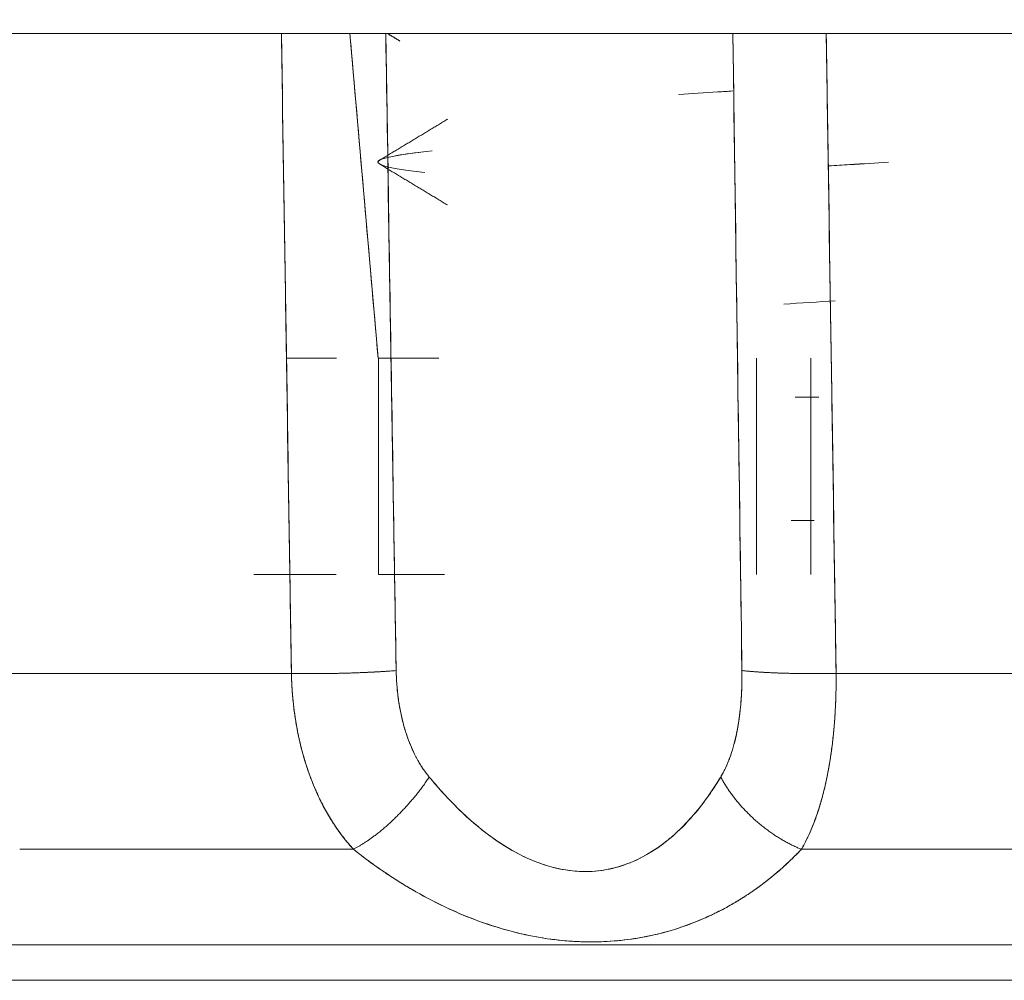
# Model space of a CAD drawing. Units: millimetres. Extents: x 97 to 748, y 43 to 569.
# Drawn here: x 154 to 158, y 283 to 287 of the extents above; entities that cross this region are included whole.
import ezdxf

# ---------------------------------------------------------------- set-up
doc = ezdxf.new("R2010")
doc.units = ezdxf.units.MM
doc.layers.add('1', color=7, linetype='Continuous', true_color=0xffffff)
doc.styles.add('blockfont', font='simplex.shx')
doc.dimstyles.get("Standard").update_dxf_attribs({"dimtxt": 0.18, "dimasz": 0.18, "dimexe": 0.18, "dimexo": 0.0625, "dimgap": 0.09, "dimtad": 0, "dimtih": 1, "dimtoh": 1, "dimdec": 4, "dimzin": 0, "dimdsep": 46, "dimtxsty": 'Standard', "dimcen": 0.09, "dimadec": 0, "dimazin": 0, "dimtfac": 1, "dimtdec": 4, "dimtofl": 0, "dimtmove": 0, "dimatfit": 3, "dimfxl": 1, "dimtolj": 1, "dimtzin": 0, "dimarcsym": 0})

# ---------------------------------------------------------------- blocks, each defined once
blk = doc.blocks.new('_U2')
at = {"layer": '1', "color": 35, "lineweight": 13}
for p, q in [((209.097192, 313.20911), (261.097192, 313.20911)), ((259.097192, 313.20911), (259.097192, 283.128361)), ((123.933546, 283.128361), (261.097192, 283.128361))]:
    blk.add_line(p, q, dxfattribs=at)
at = {"layer": '1', "color": 35, "lineweight": 18}
for points in [[(259.097192, 313.20911), (260.035015, 309.709113), (258.15937, 309.709106)], [(259.097192, 283.128361), (258.15937, 286.628358), (260.035015, 286.628365)]]:
    blk.add_solid(points, dxfattribs=at)
at = {"layer": '1', "color": 35, "linetype": 'Continuous', "lineweight": 13, "insert": (258.662901, 290.874152), "char_height": 3.5, "attachment_point": 7, "rotation": 90, "line_spacing_factor": 0.903614, "style": 'blockfont'}
blk.add_mtext('\\W1.4631;30,1', dxfattribs=at)

msp = doc.modelspace()

# ---------------------------------------------------------------- linework, layer by layer
at = {"layer": '1', "color": 155, "linetype": 'Continuous', "lineweight": 18}
for p, q in [((155.194, 286.6284), (155.2984, 285.4284)), ((156.6977, 285.4284), (156.6977, 284.6284)), ((156.8977, 284.6284), (156.8977, 285.4284))]:
    msp.add_line(p, q, dxfattribs=at)
for points, degree in [([(154.9408, 286.6284), (154.2719, 286.6284), (153.7058, 286.6284)], 2), ([(154.9408, 286.6284), (154.9531, 285.8399), (154.9654, 285.0514), (154.9778, 284.2629)], 3), ([(155.3652, 284.2736), (155.3522, 285.0585), (155.3393, 285.8434), (155.3264, 286.6284)], 3), ([(155.3336, 286.6284), (155.3563, 286.6147), (155.379, 286.601)], 2), ([(156.6096, 286.6284), (156.6209, 285.8434), (156.6321, 285.0585), (156.6433, 284.2736)], 3), ([(156.9914, 284.2629), (156.9793, 285.0514), (156.9671, 285.8399), (156.9549, 286.6284)], 3), ([(158.3593, 286.6284), (157.6749, 286.6284), (156.9549, 286.6284)], 2), ([(155.1969, 286.5945), (155.2307, 286.2058), (155.2646, 285.8171), (155.2984, 285.4284)], 3), ([(155.5564, 286.3127), (155.4309, 286.237), (155.3053, 286.1613)], 2), ([(155.3034, 286.1464), (155.4291, 286.0707), (155.5548, 285.9949)], 2), ([(156.7977, 285.6284), (156.8615, 285.6324), (156.9253, 285.6365), (156.9883, 285.6405)], 3), ([(155.3002, 284.6284), (155.3002, 284.895), (155.3002, 285.1617), (155.3002, 285.4284)], 3), ([(155.3002, 285.4284), (155.3002, 285.1617), (155.3002, 284.895), (155.3002, 284.6284)], 3), ([(156.6977, 284.6284), (156.6977, 284.895), (156.6977, 285.1617), (156.6977, 285.4284)], 3), ([(156.8977, 285.4284), (156.8977, 285.1617), (156.8977, 284.895), (156.8977, 284.6284)], 3), ([(156.8397, 285.2848), (156.8687, 285.2848), (156.8979, 285.2848), (156.9275, 285.2848)], 3), ([(156.8397, 285.2848), (156.8686, 285.2848), (156.8979, 285.2848), (156.9275, 285.2848)], 3), ([(156.8249, 284.8284), (156.8666, 284.8284), (156.9098, 284.8284)], 2), ([(156.9103, 284.8284), (156.8816, 284.8284), (156.8533, 284.8284), (156.8255, 284.8284)], 3), ([(156.9858, 284.6284), (156.9877, 284.5065), (156.9895, 284.3847), (156.9914, 284.2629)], 3)]:
    msp.add_open_spline(points, degree=degree, dxfattribs=at)
for points, degree, knots in [([(154.9408, 286.6284), (154.7472, 286.6284), (154.3424, 286.6284), (153.9416, 286.6284), (153.7292, 286.6284), (153.7058, 286.6284)], 3, [0, 0, 0, 0, 0.437196, 0.937543, 1, 1, 1, 1]), ([(155.3264, 286.6284), (155.3211, 286.6284), (155.3104, 286.6284), (155.2938, 286.6284), (155.277, 286.6283), (155.2599, 286.6283), (155.2427, 286.6283), (155.2255, 286.6283), (155.2082, 286.6283), (155.1911, 286.6283), (155.1741, 286.6284), (155.1573, 286.6284), (155.1428, 286.6284), (155.1306, 286.6284), (155.1204, 286.6284), (155.1102, 286.6284), (155.1, 286.6284), (155.0898, 286.6284), (155.0796, 286.6284), (155.0693, 286.6283), (155.0591, 286.6283), (155.0489, 286.6283), (155.0387, 286.6283), (155.0286, 286.6283), (155.0185, 286.6283), (155.0085, 286.6283), (154.9985, 286.6283), (154.9887, 286.6284), (154.9789, 286.6284), (154.9692, 286.6284), (154.9596, 286.6284), (154.9502, 286.6284), (154.9439, 286.6284), (154.9408, 286.6284)], 3, [0, 0, 0, 0, 0.04864, 0.096834, 0.144502, 0.191566, 0.237954, 0.283598, 0.328432, 0.3724, 0.415447, 0.457527, 0.498597, 0.523622, 0.548701, 0.573827, 0.59899, 0.624183, 0.649398, 0.674625, 0.699857, 0.725086, 0.750302, 0.775498, 0.800666, 0.825796, 0.850881, 0.875913, 0.900884, 0.925786, 0.950611, 0.975351, 1, 1, 1, 1]), ([(155.3264, 286.6284), (155.3217, 286.6284), (155.3116, 286.6284), (155.2956, 286.6284), (155.2836, 286.6284), (155.272, 286.6284), (155.258, 286.6284), (155.2493, 286.6284), (155.2383, 286.6284), (155.2333, 286.6284), (155.2261, 286.6284), (155.218, 286.6284), (155.2075, 286.6284), (155.1969, 286.6284), (155.1837, 286.6284), (155.1764, 286.6284), (155.1667, 286.6284), (155.155, 286.6284), (155.1407, 286.6284), (155.1351, 286.6284), (155.1272, 286.6284), (155.1183, 286.6284), (155.1072, 286.6284), (155.0958, 286.6284), (155.0823, 286.6284), (155.0747, 286.6284), (155.0649, 286.6284), (155.0531, 286.6284), (155.0391, 286.6284), (155.026, 286.6284), (155.0107, 286.6284), (155.0012, 286.6284), (154.9896, 286.6284), (154.9784, 286.6284), (154.9651, 286.6284), (154.9601, 286.6284), (154.9474, 286.6284), (154.9408, 286.6284)], 2, [0, 0, 0, 0.03125, 0.0625, 0.125, 0.125, 0.196429, 0.196429, 0.25, 0.25, 0.282653, 0.282653, 0.331633, 0.331633, 0.392857, 0.392857, 0.435714, 0.435714, 0.5, 0.5, 0.532653, 0.532653, 0.581633, 0.581633, 0.642857, 0.642857, 0.685714, 0.685714, 0.75, 0.75, 0.821429, 0.821429, 0.875, 0.875, 0.9375, 0.9375, 0.96875, 1, 1, 1]), ([(154.9778, 284.2629), (154.9717, 284.6529), (154.9593, 285.4414), (154.947, 286.2299), (154.9408, 286.6284)], 3, [0, 0, 0, 0, 0.494607, 1, 1, 1, 1]), ([(155.3264, 286.6284), (155.3303, 286.6284), (155.3382, 286.6284), (155.3501, 286.6284), (155.362, 286.6284), (155.3741, 286.6284), (155.3863, 286.6284), (155.3986, 286.6284), (155.411, 286.6284), (155.4235, 286.6284), (155.436, 286.6284), (155.4487, 286.6284), (155.4614, 286.6284), (155.4742, 286.6284), (155.487, 286.6284), (155.4999, 286.6284), (155.5129, 286.6284), (155.526, 286.6284), (155.539, 286.6284), (155.5522, 286.6284), (155.5654, 286.6285), (155.5786, 286.6285), (155.5919, 286.6285), (155.6052, 286.6285), (155.6185, 286.6285), (155.6318, 286.6285), (155.6452, 286.6285), (155.6586, 286.6285), (155.6721, 286.6285), (155.6855, 286.6285), (155.6989, 286.6285), (155.7124, 286.6285), (155.7259, 286.6285), (155.7393, 286.6285), (155.7528, 286.6285), (155.7662, 286.6284), (155.7797, 286.6284), (155.7931, 286.6284), (155.8065, 286.6284), (155.8199, 286.6284), (155.8333, 286.6284), (155.8466, 286.6284), (155.8599, 286.6284), (155.8732, 286.6284), (155.8865, 286.6284), (155.8997, 286.6284), (155.9129, 286.6284), (155.926, 286.6284), (155.9391, 286.6284), (155.9522, 286.6284), (155.9652, 286.6284), (155.9781, 286.6284), (155.991, 286.6284), (156.0039, 286.6284), (156.0211, 286.6284), (156.0427, 286.6284), (156.0686, 286.6284), (156.0945, 286.6284), (156.1203, 286.6284), (156.146, 286.6284), (156.1715, 286.6284), (156.1969, 286.6284), (156.2221, 286.6284), (156.247, 286.6284), (156.2718, 286.6285), (156.2962, 286.6285), (156.3203, 286.6285), (156.3441, 286.6285), (156.3676, 286.6285), (156.3906, 286.6285), (156.4132, 286.6285), (156.4354, 286.6284), (156.4571, 286.6284), (156.4783, 286.6284), (156.4989, 286.6284), (156.519, 286.6284), (156.5385, 286.6284), (156.5573, 286.6284), (156.5755, 286.6284), (156.593, 286.6284), (156.6041, 286.6284), (156.6096, 286.6284)], 3, [0, 0, 0, 0, 0.009987, 0.019952, 0.029896, 0.039819, 0.04972, 0.0596, 0.069458, 0.079295, 0.08911, 0.098904, 0.108677, 0.118428, 0.128158, 0.137866, 0.147554, 0.15722, 0.166864, 0.176488, 0.18609, 0.195671, 0.205231, 0.214769, 0.224287, 0.233783, 0.243258, 0.252711, 0.262144, 0.271555, 0.280946, 0.290315, 0.299662, 0.308989, 0.318295, 0.32758, 0.336844, 0.346087, 0.355308, 0.364509, 0.373689, 0.382848, 0.391985, 0.401102, 0.410198, 0.419273, 0.428327, 0.43736, 0.446372, 0.455363, 0.464334, 0.473283, 0.482212, 0.49112, 0.500008, 0.518144, 0.536367, 0.554676, 0.573072, 0.591555, 0.610125, 0.628783, 0.647528, 0.666361, 0.68528, 0.704288, 0.723383, 0.742566, 0.761838, 0.781197, 0.800645, 0.820181, 0.839806, 0.859519, 0.87932, 0.899211, 0.91919, 0.939259, 0.959417, 0.979664, 1, 1, 1, 1]), ([(155.3652, 284.2736), (155.3608, 284.5375), (155.3522, 285.0607), (155.3393, 285.8456), (155.3307, 286.3666), (155.3264, 286.6284)], 3, [0, 0, 0, 0, 0.336191, 0.666525, 1, 1, 1, 1]), ([(156.6096, 286.6284), (156.5987, 286.6284), (156.5696, 286.6284), (156.5192, 286.6284), (156.4435, 286.6284), (156.3641, 286.6284), (156.3268, 286.6284), (156.2944, 286.6284), (156.2094, 286.6284), (156.0885, 286.6284), (155.9791, 286.6284), (155.8842, 286.6284), (155.7564, 286.6284), (155.6852, 286.6284), (155.6463, 286.6284), (155.5511, 286.6284), (155.4524, 286.6284), (155.3855, 286.6284), (155.3439, 286.6284), (155.3264, 286.6284)], 2, [0, 0, 0, 0.025, 0.0625, 0.125, 0.196429, 0.25, 0.25, 0.307143, 0.392857, 0.5, 0.557143, 0.642857, 0.75, 0.75, 0.8, 0.875, 0.9375, 0.973214, 1, 1, 1]), ([(156.0032, 286.6284), (155.9416, 286.6284), (155.7269, 286.6284), (155.5758, 286.6284)], 2, [0, 0, 0, 0.284802, 1, 1, 1]), ([(156.0033, 286.6284), (155.9999, 286.6284), (155.9964, 286.6284), (155.8522, 286.6284), (155.713, 286.6284), (155.5759, 286.6284)], 3, [0, 0, 0, 0, 0.023874, 0.023874, 1, 1, 1, 1]), ([(156.9549, 286.6284), (156.9482, 286.6284), (156.9348, 286.6284), (156.9147, 286.6284), (156.8946, 286.6283), (156.8745, 286.6283), (156.8546, 286.6283), (156.8348, 286.6283), (156.8153, 286.6284), (156.7961, 286.6284), (156.7774, 286.6284), (156.7626, 286.6284), (156.7515, 286.6284), (156.7438, 286.6284), (156.7361, 286.6284), (156.7284, 286.6284), (156.7207, 286.6284), (156.7131, 286.6283), (156.7055, 286.6283), (156.6979, 286.6283), (156.6904, 286.6283), (156.683, 286.6283), (156.6757, 286.6283), (156.6685, 286.6283), (156.6613, 286.6283), (156.6543, 286.6283), (156.6475, 286.6283), (156.6407, 286.6283), (156.6341, 286.6284), (156.6277, 286.6284), (156.6215, 286.6284), (156.6154, 286.6284), (156.6115, 286.6284), (156.6096, 286.6284)], 3, [0, 0, 0, 0, 0.049205, 0.098739, 0.14854, 0.198548, 0.248696, 0.29892, 0.349154, 0.399331, 0.449385, 0.499253, 0.520717, 0.542467, 0.564495, 0.586797, 0.609366, 0.632195, 0.655277, 0.678605, 0.70217, 0.725963, 0.749977, 0.774202, 0.798627, 0.823244, 0.848041, 0.873008, 0.898135, 0.923409, 0.948819, 0.974353, 1, 1, 1, 1]), ([(156.6096, 286.6284), (156.6098, 286.613), (156.6135, 286.3594), (156.6207, 285.852), (156.6318, 285.0824), (156.6394, 284.5512), (156.6433, 284.2736)], 3, [0, 0, 0, 0, 0.019543, 0.323174, 0.646362, 1, 1, 1, 1]), ([(156.9549, 286.6284), (156.949, 286.6284), (156.9367, 286.6284), (156.9291, 286.6284), (156.9175, 286.6284), (156.9038, 286.6284), (156.8905, 286.6284), (156.8752, 286.6284), (156.8657, 286.6284), (156.8541, 286.6284), (156.8489, 286.6284), (156.8414, 286.6284), (156.833, 286.6284), (156.8225, 286.6284), (156.8119, 286.6284), (156.7992, 286.6284), (156.7922, 286.6284), (156.7831, 286.6284), (156.7721, 286.6284), (156.7592, 286.6284), (156.7543, 286.6284), (156.7474, 286.6284), (156.7396, 286.6284), (156.7205, 286.6284), (156.7033, 286.6284), (156.6863, 286.6284), (156.6659, 286.6284), (156.6484, 286.6284), (156.633, 286.6284), (156.6214, 286.6284), (156.6135, 286.6284), (156.6096, 286.6284)], 2, [0, 0, 0, 0.03125, 0.0625, 0.0625, 0.125, 0.125, 0.196429, 0.196429, 0.25, 0.25, 0.282653, 0.282653, 0.331633, 0.331633, 0.392857, 0.392857, 0.435714, 0.435714, 0.5, 0.5, 0.532653, 0.532653, 0.581633, 0.642857, 0.685714, 0.75, 0.821429, 0.875, 0.9375, 0.96875, 1, 1, 1]), ([(158.3593, 286.6284), (158.1895, 286.6284), (157.786, 286.6284), (157.3124, 286.6284), (157.0144, 286.6284), (156.9549, 286.6284)], 3, [0, 0, 0, 0, 0.374739, 0.875087, 1, 1, 1, 1]), ([(156.9549, 286.6284), (156.961, 286.2299), (156.9732, 285.4414), (156.9854, 284.6529), (156.9914, 284.2629)], 3, [0, 0, 0, 0, 0.505394, 1, 1, 1, 1]), ([(156.4106, 286.4033), (156.4576, 286.4064), (156.5054, 286.4096), (156.5723, 286.4139), (156.5907, 286.4151), (156.6092, 286.4163)], 3, [0, 0, 0, 0, 0.72501, 0.72501, 1, 1, 1, 1]), ([(156.6092, 286.4163), (156.5907, 286.4151), (156.5723, 286.4139), (156.5055, 286.4096), (156.4577, 286.4064), (156.4107, 286.4033)], 3, [0, 0, 0, 0, 0.275157, 0.275157, 1, 1, 1, 1]), ([(155.4706, 286.1148), (155.3812, 286.125), (155.2682, 286.1453), (155.3128, 286.1708), (155.4204, 286.1861), (155.4645, 286.1912)], 3, [0, 0, 0, 0, 0.3996, 0.7996, 1, 1, 1, 1]), ([(155.4987, 286.195), (155.4387, 286.1886), (155.3177, 286.1725), (155.2873, 286.1563), (155.3034, 286.1464)], 3, [0, 0, 0, 0, 0.393329, 1, 1, 1, 1]), ([(157.1851, 286.1534), (157.138, 286.1503), (157.0901, 286.1471), (157.0163, 286.1423), (156.9909, 286.1407), (156.9653, 286.1391)], 3, [0, 0, 0, 0, 0.657244, 0.657244, 1, 1, 1, 1]), ([(156.9653, 286.1391), (156.9909, 286.1407), (157.0163, 286.1424), (157.0901, 286.1472), (157.1379, 286.1503), (157.1849, 286.1534)], 3, [0, 0, 0, 0, 0.343036, 0.343036, 1, 1, 1, 1]), ([(154.9602, 285.4284), (154.9689, 285.4284), (154.9921, 285.4284), (155.03, 285.4284), (155.0736, 285.4284), (155.1119, 285.4284), (155.1354, 285.4284), (155.1446, 285.4284)], 3, [0, 0, 0, 0, 0.142087, 0.377078, 0.612069, 0.84706, 1, 1, 1, 1]), ([(155.3002, 285.4284), (155.3808, 285.4284), (155.468, 285.4284), (155.4722, 285.4284)], 2, [0, 0, 0, 0.951138, 1, 1, 1]), ([(155.5223, 285.4284), (155.4798, 285.4284), (155.4051, 285.4284), (155.3319, 285.4284), (155.3002, 285.4284)], 3, [0, 0, 0, 0, 0.563421, 1, 1, 1, 1]), ([(155.3074, 285.4284), (155.3106, 285.4284), (155.3257, 285.4284), (155.3518, 285.4284), (155.384, 285.4284), (155.4135, 285.4284), (155.4401, 285.4284), (155.4635, 285.4284), (155.4776, 285.4284), (155.4842, 285.4284), (155.4847, 285.4284)], 3, [0, 0, 0, 0, 0.0409, 0.198483, 0.356066, 0.51365, 0.671233, 0.828816, 0.986399, 1, 1, 1, 1]), ([(155.1427, 284.6284), (155.1341, 284.6284), (155.1112, 284.6284), (155.0736, 284.6284), (155.03, 284.6284), (154.9863, 284.6284), (154.943, 284.6284), (154.9004, 284.6284), (154.8657, 284.6284), (154.8454, 284.6284), (154.8387, 284.6284)], 3, [0, 0, 0, 0, 0.085296, 0.226032, 0.366769, 0.507505, 0.648241, 0.788977, 0.929713, 1, 1, 1, 1]), ([(155.3002, 284.6284), (155.3808, 284.6284), (155.5034, 284.6284), (155.5437, 284.6284)], 2, [0, 0, 0, 0.674877, 1, 1, 1]), ([(155.3002, 284.6284), (155.3319, 284.6284), (155.4051, 284.6284), (155.4798, 284.6284), (155.5223, 284.6284)], 3, [0, 0, 0, 0, 0.436579, 1, 1, 1, 1]), ([(155.4874, 283.88), (155.472, 283.8987), (155.4449, 283.9385), (155.4123, 284.0073), (155.3874, 284.0852), (155.3704, 284.1749), (155.3657, 284.2398), (155.3652, 284.2736)], 3, [0, 0, 0, 0, 0.191699, 0.374004, 0.566184, 0.774312, 1, 1, 1, 1]), ([(155.4874, 283.88), (155.4852, 283.8827), (155.4808, 283.8881), (155.4745, 283.8964), (155.4684, 283.9049), (155.4624, 283.9136), (155.4566, 283.9225), (155.4511, 283.9316), (155.4456, 283.9408), (155.4404, 283.9503), (155.4353, 283.9599), (155.4305, 283.9698), (155.4257, 283.9798), (155.4212, 283.99), (155.4168, 284.0005), (155.4126, 284.0111), (155.4086, 284.0219), (155.4047, 284.0329), (155.3996, 284.0482), (155.3937, 284.0679), (155.3873, 284.0922), (155.3817, 284.1169), (155.377, 284.142), (155.373, 284.1676), (155.3699, 284.1935), (155.3675, 284.2198), (155.3658, 284.2466), (155.3654, 284.2646), (155.3652, 284.2736)], 3, [0, 0, 0, 0, 0.025708, 0.051472, 0.077307, 0.103226, 0.129242, 0.15537, 0.181622, 0.208011, 0.234552, 0.261255, 0.288134, 0.315201, 0.342468, 0.369947, 0.397648, 0.425584, 0.453765, 0.513217, 0.572767, 0.632507, 0.69253, 0.752927, 0.813786, 0.875195, 0.937239, 1, 1, 1, 1]), ([(156.6433, 284.2736), (156.6437, 284.2447), (156.6427, 284.1885), (156.6355, 284.1064), (156.6219, 284.0267), (156.5997, 283.9487), (156.578, 283.9019), (156.5648, 283.88)], 3, [0, 0, 0, 0, 0.193139, 0.375765, 0.567464, 0.774714, 1, 1, 1, 1]), ([(156.6433, 284.2736), (156.6434, 284.2688), (156.6435, 284.2593), (156.6435, 284.2451), (156.6433, 284.2309), (156.643, 284.2169), (156.6425, 284.203), (156.6418, 284.1892), (156.641, 284.1754), (156.6401, 284.1618), (156.639, 284.1483), (156.6377, 284.1348), (156.6363, 284.1215), (156.6347, 284.1083), (156.6329, 284.0952), (156.631, 284.0821), (156.6284, 284.0661), (156.6249, 284.0472), (156.6204, 284.0259), (156.6154, 284.0052), (156.6098, 283.9853), (156.6038, 283.966), (156.5972, 283.9474), (156.59, 283.9295), (156.5823, 283.9123), (156.5739, 283.8957), (156.5679, 283.8852), (156.5648, 283.88)], 3, [0, 0, 0, 0, 0.033124, 0.066068, 0.098844, 0.131465, 0.163942, 0.196288, 0.228515, 0.260638, 0.292668, 0.324618, 0.356503, 0.388334, 0.420126, 0.451891, 0.483644, 0.538322, 0.592102, 0.645062, 0.697282, 0.748846, 0.799843, 0.850363, 0.900498, 0.950345, 1, 1, 1, 1]), ([(153.8677, 284.2629), (154.0373, 284.2629), (154.2157, 284.2629), (154.5868, 284.2629), (154.7795, 284.2629), (154.9778, 284.2629)], 3, [0, 0, 0, 0, 0.5, 0.5, 1, 1, 1, 1]), ([(153.8677, 284.2629), (153.8789, 284.2629), (154.0719, 284.2629), (154.4319, 284.2629), (154.8061, 284.2629), (154.9778, 284.2629)], 3, [0, 0, 0, 0, 0.033133, 0.567013, 1, 1, 1, 1]), ([(154.9778, 284.2629), (154.9779, 284.2576), (154.9782, 284.2469), (154.9788, 284.231), (154.9797, 284.2151), (154.9807, 284.1993), (154.9819, 284.1837), (154.9833, 284.1681), (154.9849, 284.1526), (154.9866, 284.1373), (154.9885, 284.122), (154.9907, 284.1069), (154.9929, 284.0919), (154.9954, 284.077), (154.998, 284.0622), (155.0008, 284.0475), (155.0038, 284.033), (155.0069, 284.0186), (155.0102, 284.0043), (155.0137, 283.9901), (155.0173, 283.9761), (155.0211, 283.9623), (155.025, 283.9485), (155.0291, 283.9349), (155.0334, 283.9215), (155.0378, 283.9082), (155.0424, 283.8951), (155.0491, 283.8764), (155.0583, 283.8527), (155.0704, 283.8242), (155.0832, 283.7968), (155.0967, 283.7703), (155.1108, 283.7449), (155.1254, 283.7204), (155.1406, 283.6969), (155.1564, 283.6744), (155.1727, 283.6529), (155.1894, 283.6323), (155.201, 283.6193), (155.2068, 283.6128)], 3, [0, 0, 0, 0, 0.02131, 0.042542, 0.063698, 0.084779, 0.105785, 0.126716, 0.147575, 0.168362, 0.189078, 0.209723, 0.230298, 0.250805, 0.271245, 0.291617, 0.311924, 0.332165, 0.352343, 0.372457, 0.392509, 0.412499, 0.432429, 0.452299, 0.47211, 0.491864, 0.51156, 0.531201, 0.576311, 0.620887, 0.66494, 0.708483, 0.751527, 0.794084, 0.836166, 0.877787, 0.918957, 0.959691, 1, 1, 1, 1]), ([(154.9778, 284.2629), (154.9781, 284.2524), (154.9787, 284.2317), (154.9805, 284.2015), (154.9828, 284.1725), (154.9857, 284.1448), (154.9889, 284.1185), (154.9926, 284.0934), (154.9965, 284.0697), (155.0007, 284.0473), (155.0051, 284.0262), (155.0096, 284.0063), (155.0142, 283.9878), (155.0187, 283.9705), (155.0232, 283.9544), (155.0277, 283.9395), (155.032, 283.9258), (155.0361, 283.9132), (155.04, 283.9019), (155.0436, 283.8916), (155.0482, 283.8789), (155.054, 283.8638), (155.0612, 283.8459), (155.0687, 283.8285), (155.0763, 283.8116), (155.0841, 283.7951), (155.0921, 283.7792), (155.1003, 283.7637), (155.1086, 283.7486), (155.1171, 283.7341), (155.1257, 283.72), (155.1344, 283.7063), (155.1433, 283.6932), (155.1522, 283.6804), (155.1611, 283.6681), (155.1702, 283.6562), (155.1793, 283.6448), (155.1884, 283.6337), (155.1975, 283.623), (155.2037, 283.6162), (155.2068, 283.6128)], 3, [0, 0, 0, 0, 0.041965, 0.082394, 0.121278, 0.158612, 0.19439, 0.22861, 0.261268, 0.292365, 0.321899, 0.349869, 0.376276, 0.40112, 0.424399, 0.446115, 0.466265, 0.484848, 0.501863, 0.51731, 0.531187, 0.559223, 0.586892, 0.614192, 0.641123, 0.667685, 0.693876, 0.719694, 0.745139, 0.770208, 0.794902, 0.819221, 0.843163, 0.866725, 0.889905, 0.912701, 0.935109, 0.957129, 0.97876, 1, 1, 1, 1]), ([(156.8632, 283.6128), (156.8665, 283.6187), (156.8732, 283.6307), (156.883, 283.65), (156.8928, 283.6705), (156.9023, 283.6924), (156.9116, 283.7159), (156.9206, 283.7408), (156.9293, 283.7673), (156.9376, 283.7954), (156.9455, 283.825), (156.9529, 283.8563), (156.9598, 283.8892), (156.9642, 283.9134), (156.9667, 283.9279), (156.9674, 283.9323), (156.9682, 283.9371), (156.969, 283.9422), (156.9699, 283.9475), (156.9708, 283.9532), (156.9717, 283.9592), (156.9726, 283.9655), (156.9735, 283.9721), (156.9745, 283.9791), (156.9755, 283.9864), (156.9765, 283.994), (156.9775, 284.0019), (156.9785, 284.0101), (156.9795, 284.0187), (156.9804, 284.0276), (156.9814, 284.0369), (156.9824, 284.0465), (156.9833, 284.0565), (156.9842, 284.0667), (156.9851, 284.0774), (156.9859, 284.0884), (156.9867, 284.0997), (156.9875, 284.1114), (156.9882, 284.1234), (156.9888, 284.1358), (156.9894, 284.1485), (156.99, 284.1616), (156.9904, 284.175), (156.9908, 284.1888), (156.9911, 284.203), (156.9913, 284.2175), (156.9915, 284.2323), (156.9915, 284.2475), (156.9914, 284.2577), (156.9914, 284.2629)], 3, [0, 0, 0, 0, 0.036753, 0.074899, 0.114433, 0.155346, 0.197627, 0.241258, 0.286229, 0.332539, 0.380182, 0.42915, 0.479432, 0.531027, 0.537156, 0.543714, 0.550701, 0.558116, 0.56596, 0.574233, 0.582934, 0.592064, 0.601622, 0.611607, 0.622021, 0.632861, 0.64413, 0.655825, 0.667948, 0.680498, 0.693475, 0.706879, 0.72071, 0.734968, 0.749653, 0.764766, 0.780305, 0.796271, 0.812665, 0.829485, 0.846732, 0.864404, 0.882503, 0.901027, 0.919975, 0.939348, 0.959143, 0.979361, 1, 1, 1, 1]), ([(156.8632, 283.6128), (156.865, 283.6161), (156.8688, 283.6228), (156.8743, 283.633), (156.8797, 283.6436), (156.885, 283.6543), (156.8902, 283.6653), (156.8953, 283.6766), (156.9003, 283.6881), (156.9051, 283.6999), (156.9098, 283.7119), (156.9145, 283.7242), (156.9189, 283.7368), (156.9233, 283.7496), (156.9276, 283.7627), (156.9317, 283.776), (156.9357, 283.7896), (156.9396, 283.8035), (156.9434, 283.8176), (156.947, 283.832), (156.9505, 283.8466), (156.9538, 283.8615), (156.9571, 283.8766), (156.9602, 283.8921), (156.9631, 283.9077), (156.9665, 283.9268), (156.9702, 283.9495), (156.9741, 283.9758), (156.9776, 284.0027), (156.9807, 284.03), (156.9834, 284.0578), (156.9857, 284.086), (156.9877, 284.1146), (156.9892, 284.1436), (156.9904, 284.1729), (156.9912, 284.2026), (156.9915, 284.2326), (156.9915, 284.2528), (156.9914, 284.2629)], 3, [0, 0, 0, 0, 0.02076, 0.041627, 0.062601, 0.083686, 0.104882, 0.126192, 0.147616, 0.169157, 0.190817, 0.212596, 0.234498, 0.256522, 0.278672, 0.300948, 0.323353, 0.345888, 0.368554, 0.391354, 0.414288, 0.437359, 0.460568, 0.483917, 0.507407, 0.53104, 0.568983, 0.607112, 0.645435, 0.683955, 0.722681, 0.761617, 0.80077, 0.840146, 0.879751, 0.919591, 0.959672, 1, 1, 1, 1]), ([(156.9914, 284.2629), (157.2055, 284.2629), (157.419, 284.2629), (157.8411, 284.2629), (158.0496, 284.2629), (158.2537, 284.2629)], 3, [0, 0, 0, 0, 0.5, 0.5, 1, 1, 1, 1]), ([(156.9914, 284.2629), (157.0341, 284.2629), (157.3053, 284.2629), (157.7308, 284.2629), (158.1041, 284.2629), (158.2537, 284.2629)], 3, [0, 0, 0, 0, 0.099776, 0.633655, 1, 1, 1, 1]), ([(156.5648, 283.88), (156.5403, 283.8391), (156.4894, 283.7648), (156.4031, 283.6714), (156.3133, 283.6022), (156.221, 283.5559), (156.1263, 283.5314), (156.0283, 283.5283), (155.9256, 283.5476), (155.8177, 283.5917), (155.7058, 283.6625), (155.5929, 283.7598), (155.5222, 283.8377), (155.4874, 283.88)], 3, [0, 0, 0, 0, 0.110563, 0.208717, 0.296836, 0.377032, 0.4524, 0.526371, 0.603359, 0.687453, 0.781131, 0.885495, 1, 1, 1, 1]), ([(156.5648, 283.88), (156.5619, 283.8752), (156.556, 283.8655), (156.5471, 283.8513), (156.538, 283.8374), (156.5288, 283.8238), (156.5196, 283.8105), (156.5102, 283.7975), (156.5008, 283.7849), (156.4913, 283.7725), (156.4817, 283.7605), (156.472, 283.7488), (156.4623, 283.7374), (156.4525, 283.7263), (156.4427, 283.7156), (156.4328, 283.7051), (156.4228, 283.695), (156.4128, 283.6852), (156.4027, 283.6757), (156.3926, 283.6665), (156.3825, 283.6577), (156.3723, 283.6491), (156.3621, 283.6409), (156.3518, 283.633), (156.3416, 283.6254), (156.3093, 283.6026), (156.2531, 283.5701), (156.1671, 283.5398), (156.0846, 283.5285), (156.0079, 283.5322), (155.9368, 283.5465), (155.8649, 283.5717), (155.8104, 283.5988), (155.7719, 283.6216), (155.7486, 283.6365), (155.7251, 283.6526), (155.7015, 283.6699), (155.6779, 283.6885), (155.6541, 283.7082), (155.6302, 283.7292), (155.6063, 283.7513), (155.5824, 283.7747), (155.5585, 283.7993), (155.5346, 283.825), (155.5107, 283.852), (155.4952, 283.8706), (155.4874, 283.88)], 3, [0, 0, 0, 0, 0.014215, 0.028225, 0.042031, 0.055634, 0.069034, 0.082234, 0.095235, 0.108037, 0.120643, 0.133053, 0.145269, 0.157294, 0.169127, 0.180772, 0.192229, 0.203502, 0.214591, 0.225499, 0.236229, 0.246782, 0.25716, 0.267368, 0.277406, 0.287279, 0.360051, 0.426927, 0.490049, 0.538884, 0.589144, 0.641984, 0.698397, 0.717456, 0.737142, 0.757477, 0.778479, 0.800168, 0.822558, 0.845664, 0.869499, 0.894076, 0.919404, 0.945495, 0.972358, 1, 1, 1, 1]), ([(155.2068, 283.6128), (154.984, 283.6128), (154.768, 283.6128), (154.3551, 283.6128), (154.1582, 283.6128), (153.9733, 283.6128)], 3, [0, 0, 0, 0, 0.5, 0.5, 1, 1, 1, 1]), ([(155.2068, 283.6128), (155.1924, 283.6128), (154.97, 283.6128), (154.5532, 283.6128), (154.1709, 283.6128), (153.9852, 283.6128), (153.9733, 283.6128)], 3, [0, 0, 0, 0, 0.032227, 0.5, 0.967773, 1, 1, 1, 1]), ([(155.2068, 283.6128), (155.2166, 283.6051), (155.2357, 283.5901), (155.2645, 283.5686), (155.2924, 283.5485), (155.3193, 283.5298), (155.3453, 283.5125), (155.3702, 283.4965), (155.3939, 283.4818), (155.4163, 283.4684), (155.4702, 283.4372), (155.554, 283.3938), (155.672, 283.3448), (155.7855, 283.3091), (155.8852, 283.2875), (155.9689, 283.2759), (156.0389, 283.2707), (156.1281, 283.2697), (156.2398, 283.2785), (156.3728, 283.3069), (156.4612, 283.3389), (156.509, 283.3599), (156.5173, 283.3637), (156.5259, 283.3676), (156.5346, 283.3718), (156.5436, 283.3761), (156.5527, 283.3806), (156.562, 283.3853), (156.5715, 283.3902), (156.5812, 283.3954), (156.591, 283.4007), (156.6009, 283.4063), (156.611, 283.412), (156.6212, 283.418), (156.6315, 283.4243), (156.642, 283.4307), (156.6525, 283.4374), (156.6632, 283.4444), (156.6739, 283.4516), (156.6848, 283.459), (156.6957, 283.4667), (156.7067, 283.4746), (156.7177, 283.4828), (156.7288, 283.4912), (156.7399, 283.4999), (156.7511, 283.5089), (156.7623, 283.5181), (156.7735, 283.5276), (156.7848, 283.5373), (156.796, 283.5473), (156.8073, 283.5575), (156.8185, 283.5681), (156.8297, 283.5789), (156.8409, 283.5899), (156.8521, 283.6012), (156.8595, 283.6089), (156.8632, 283.6128)], 3, [0, 0, 0, 0, 0.020558, 0.040176, 0.058847, 0.076564, 0.093323, 0.10912, 0.123949, 0.137804, 0.150678, 0.222463, 0.285226, 0.347351, 0.40371, 0.440234, 0.476041, 0.511084, 0.577749, 0.650642, 0.729251, 0.734311, 0.739533, 0.744917, 0.750463, 0.756171, 0.76204, 0.76807, 0.77426, 0.780609, 0.787117, 0.793783, 0.800606, 0.807585, 0.81472, 0.822011, 0.829458, 0.83706, 0.844817, 0.852728, 0.860795, 0.869015, 0.877389, 0.885915, 0.894594, 0.903424, 0.912405, 0.921538, 0.930821, 0.940255, 0.949839, 0.959573, 0.969457, 0.97949, 0.989671, 1, 1, 1, 1]), ([(156.8632, 283.6128), (156.8556, 283.6049), (156.8405, 283.5893), (156.8171, 283.5666), (156.7934, 283.5447), (156.7691, 283.5236), (156.7444, 283.5033), (156.7192, 283.4837), (156.6936, 283.465), (156.6675, 283.4471), (156.641, 283.4299), (156.6139, 283.4136), (156.5864, 283.3981), (156.5584, 283.3833), (156.5299, 283.3694), (156.4801, 283.3468), (156.4072, 283.319), (156.309, 283.2926), (156.209, 283.2759), (156.1071, 283.269), (156.0031, 283.2719), (155.8949, 283.2852), (155.784, 283.3095), (155.6687, 283.346), (155.5521, 283.3946), (155.4703, 283.4372), (155.4221, 283.465), (155.4063, 283.4743), (155.3906, 283.4839), (155.3749, 283.4936), (155.3593, 283.5035), (155.3438, 283.5136), (155.3283, 283.5238), (155.3129, 283.5343), (155.2975, 283.5449), (155.2823, 283.5558), (155.267, 283.5668), (155.2519, 283.578), (155.2368, 283.5894), (155.2217, 283.601), (155.2118, 283.6089), (155.2068, 283.6128)], 3, [0, 0, 0, 0, 0.021041, 0.04175, 0.062141, 0.082231, 0.102038, 0.121578, 0.140871, 0.159937, 0.178794, 0.197466, 0.215972, 0.234338, 0.252585, 0.270737, 0.327735, 0.383311, 0.436435, 0.488962, 0.542473, 0.596295, 0.654837, 0.714778, 0.780695, 0.849324, 0.858979, 0.86868, 0.878429, 0.888229, 0.898082, 0.90799, 0.917955, 0.927981, 0.938068, 0.948218, 0.958435, 0.96872, 0.979074, 0.9895, 1, 1, 1, 1]), ([(158.2658, 283.6128), (158.0406, 283.6128), (157.8091, 283.6128), (157.3396, 283.6128), (157.1015, 283.6128), (156.8632, 283.6128)], 3, [0, 0, 0, 0, 0.5, 0.5, 1, 1, 1, 1]), ([(158.2658, 283.6128), (158.1108, 283.6128), (157.7382, 283.6128), (157.2654, 283.6128), (156.9529, 283.6128), (156.8632, 283.6128)], 3, [0, 0, 0, 0, 0.344076, 0.811848, 1, 1, 1, 1]), ([(152.7106, 283.2597), (152.7106, 283.2597), (152.7411, 283.2597), (152.8776, 283.2597), (153.1016, 283.2597), (153.4082, 283.2597), (153.7905, 283.2597), (154.2399, 283.2597), (154.7465, 283.2597), (155.299, 283.2597), (155.8849, 283.2597), (156.4912, 283.2597), (157.1043, 283.2597), (157.7106, 283.2597), (158.2965, 283.2597), (158.849, 283.2597), (159.3556, 283.2597), (159.805, 283.2597), (160.1856, 283.2597), (160.389, 283.2597), (160.4766, 283.2597)], 3, [0, 0, 0, 0, 0.055596, 0.111192, 0.166789, 0.222385, 0.277981, 0.333577, 0.389174, 0.44477, 0.500366, 0.555962, 0.611559, 0.667155, 0.722751, 0.778347, 0.833944, 0.88954, 0.945136, 1, 1, 1, 1]), ([(152.7106, 283.2597), (152.7106, 283.2597), (152.7369, 283.2597), (152.8413, 283.2597), (152.9193, 283.2597), (153.1241, 283.2597), (153.2508, 283.2597), (153.548, 283.2597), (153.7185, 283.2597), (154.0968, 283.2597), (154.3046, 283.2597), (154.7495, 283.2597), (154.9865, 283.2597), (155.4808, 283.2597), (155.738, 283.2597), (156.2627, 283.2597), (156.5302, 283.2597), (157.0652, 283.2597), (157.3327, 283.2597), (157.8575, 283.2597), (158.1147, 283.2597), (158.609, 283.2597), (158.846, 283.2597), (159.2909, 283.2597), (159.4986, 283.2597), (159.8769, 283.2597), (160.0475, 283.2597), (160.3447, 283.2597), (160.4714, 283.2597), (160.6761, 283.2597), (160.7542, 283.2597), (160.8585, 283.2597), (160.8848, 283.2597), (160.8849, 283.2597)], 3, [0, 0, 0, 0, 0.062505, 0.062505, 0.125011, 0.125011, 0.187516, 0.187516, 0.250021, 0.250021, 0.312526, 0.312526, 0.375032, 0.375032, 0.437537, 0.437537, 0.500042, 0.500042, 0.562548, 0.562548, 0.625053, 0.625053, 0.687558, 0.687558, 0.750063, 0.750063, 0.812569, 0.812569, 0.875074, 0.875074, 0.937579, 0.937579, 1, 1, 1, 1]), ([(160.8849, 283.2597), (160.8849, 283.2597), (160.8585, 283.2597), (160.7542, 283.2597), (160.6761, 283.2597), (160.4714, 283.2597), (160.3447, 283.2597), (160.0475, 283.2597), (159.8769, 283.2597), (159.4986, 283.2597), (159.2909, 283.2597), (158.846, 283.2597), (158.609, 283.2597), (158.1147, 283.2597), (157.8575, 283.2597), (157.3327, 283.2597), (157.0652, 283.2597), (156.5302, 283.2597), (156.2627, 283.2597), (155.738, 283.2597), (155.4808, 283.2597), (154.9865, 283.2597), (154.7495, 283.2597), (154.3046, 283.2597), (154.0968, 283.2597), (153.7375, 283.2597), (153.5824, 283.2597), (153.4448, 283.2597)], 3, [0, 0, 0, 0, 0.077521, 0.077521, 0.155042, 0.155042, 0.232563, 0.232563, 0.310084, 0.310084, 0.387604, 0.387604, 0.465125, 0.465125, 0.542646, 0.542646, 0.620167, 0.620167, 0.697688, 0.697688, 0.775209, 0.775209, 0.85273, 0.85273, 0.930251, 0.930251, 1, 1, 1, 1]), ([(160.8849, 283.2597), (160.8849, 283.2597), (160.8543, 283.2597), (160.7179, 283.2597), (160.4939, 283.2597), (160.1873, 283.2597), (159.805, 283.2597), (159.3556, 283.2597), (158.849, 283.2597), (158.2965, 283.2597), (157.7106, 283.2597), (157.1043, 283.2597), (156.4912, 283.2597), (155.8849, 283.2597), (155.299, 283.2597), (154.7465, 283.2597), (154.2399, 283.2597), (153.8008, 283.2597), (153.5533, 283.2597), (153.4448, 283.2597)], 3, [0, 0, 0, 0, 0.059064, 0.118127, 0.177191, 0.236254, 0.295318, 0.354381, 0.413445, 0.472508, 0.531572, 0.590635, 0.649699, 0.708762, 0.767826, 0.826889, 0.885953, 0.945017, 1, 1, 1, 1]), ([(160.5471, 283.1284), (160.5471, 283.1284), (160.5112, 283.1284), (160.4032, 283.1284), (160.1206, 283.1284), (159.7104, 283.1284), (159.1882, 283.1284), (158.5742, 283.1284), (157.8919, 283.1284), (157.1675, 283.1284), (156.429, 283.1284), (155.7046, 283.1284), (155.0222, 283.1284), (154.4081, 283.1284), (153.8857, 283.1284), (153.4753, 283.1284), (153.1926, 283.1284), (153.0845, 283.1284), (153.0484, 283.1284), (153.0484, 283.1284)], 2, [0, 0, 0, 0.03125, 0.0625, 0.125, 0.1875, 0.25, 0.3125, 0.375, 0.4375, 0.5, 0.5625, 0.625, 0.6875, 0.75, 0.8125, 0.875, 0.9375, 0.96875, 1, 1, 1]), ([(160.5471, 283.1284), (160.5471, 283.1284), (160.5229, 283.1284), (160.4272, 283.1284), (160.3556, 283.1284), (160.1678, 283.1284), (160.0515, 283.1284), (159.7789, 283.1284), (159.6225, 283.1284), (159.2754, 283.1284), (159.0848, 283.1284), (158.6767, 283.1284), (158.4593, 283.1284), (158.0058, 283.1284), (157.7699, 283.1284), (157.2885, 283.1284), (157.0431, 283.1284), (156.5523, 283.1284), (156.307, 283.1284), (155.8256, 283.1284), (155.5896, 283.1284), (155.1362, 283.1284), (154.9188, 283.1284), (154.5107, 283.1284), (154.3201, 283.1284), (153.973, 283.1284), (153.8166, 283.1284), (153.5439, 283.1284), (153.4277, 283.1284), (153.2399, 283.1284), (153.1683, 283.1284), (153.0726, 283.1284), (153.0484, 283.1284), (153.0484, 283.1284)], 3, [0, 0, 0, 0, 0.0625, 0.0625, 0.125, 0.125, 0.1875, 0.1875, 0.25, 0.25, 0.3125, 0.3125, 0.375, 0.375, 0.4375, 0.4375, 0.5, 0.5, 0.5625, 0.5625, 0.625, 0.625, 0.6875, 0.6875, 0.75, 0.75, 0.8125, 0.8125, 0.875, 0.875, 0.9375, 0.9375, 1, 1, 1, 1])]:
    msp.add_open_spline(points, degree=degree, knots=knots, dxfattribs=at)
for points, weights in [([(155.3652, 284.2736), (155.2506, 284.2644), (155.1095, 284.2604), (154.9778, 284.2629)], [1.0720108869, 0.978789998704, 0.976077654113, 1.06387385313]), ([(154.9778, 284.2629), (155.1093, 284.2604), (155.2504, 284.2643), (155.3652, 284.2736)], [1.06787317762, 0.97737560746, 0.97737560746, 1.06787317762]), ([(156.6433, 284.2736), (156.7226, 284.2643), (156.8494, 284.2604), (156.9914, 284.2629)], [1.06787317762, 0.97737560746, 0.97737560746, 1.06787317762]), ([(156.9914, 284.2629), (156.8492, 284.2604), (156.7225, 284.2644), (156.6433, 284.2736)], [1.06387397972, 0.976077608987, 0.978789956528, 1.07201102234]), ([(155.4874, 283.88), (155.4078, 283.7611), (155.3051, 283.6633), (155.2068, 283.6128)], [1.07201146476, 0.975996178415, 0.975996178415, 1.07201146476]), ([(155.2068, 283.6128), (155.3051, 283.6633), (155.4078, 283.7611), (155.4874, 283.88)], [1.0720108869, 0.975996371033, 0.975996371033, 1.0720108869]), ([(156.8632, 283.6128), (156.7378, 283.6633), (156.6286, 283.7611), (156.5648, 283.88)], [1.07201146476, 0.975996178415, 0.975996178415, 1.07201146476]), ([(156.5648, 283.88), (156.6286, 283.7611), (156.7378, 283.6633), (156.8632, 283.6128)], [1.07201102234, 0.975996325887, 0.975996325887, 1.07201102234])]:
    msp.add_rational_spline(points, weights, degree=3, dxfattribs=at)

# ---------------------------------------------------------------- dimensions: what is measured, and where the dimension line sits
at = {"layer": '1', "color": 35, "linetype": 'Continuous', "lineweight": 13}
dim = msp.add_linear_dim(base=(259.0972, 283.1284), p1=(209.0972, 313.2091), p2=(123.9335, 283.1284), angle=90, dimstyle='Standard', override={"dimtxt": 3.5, "dimasz": 3.5, "dimexe": 2, "dimexo": 0, "dimgap": 1.75, "dimtad": 1, "dimtih": 0, "dimtoh": 0, "dimdec": 1, "dimlfac": 1, "dimdsep": 44, "dimlunit": 2, "dimtxsty": 'blockfont', "dimsah": 1, "dimse1": 0, "dimse2": 0, "dimsd1": 0, "dimsd2": 0, "dimclrd": 35, "dimclre": 35, "dimclrt": 35, "dimtol": 0, "dimtm": -0.1, "dimtfac": 1, "dimtdec": 2, "dimtofl": 1, "dimtmove": 0, "dimlwd": 13, "dimlwe": 13}, dxfattribs=at)
dim.commit()
dim.dimension.update_dxf_attribs({"geometry": '_U2', "text_midpoint": (259.0972, 298.1687), "dimtype": 160})

doc.saveas('drawing.dxf')
